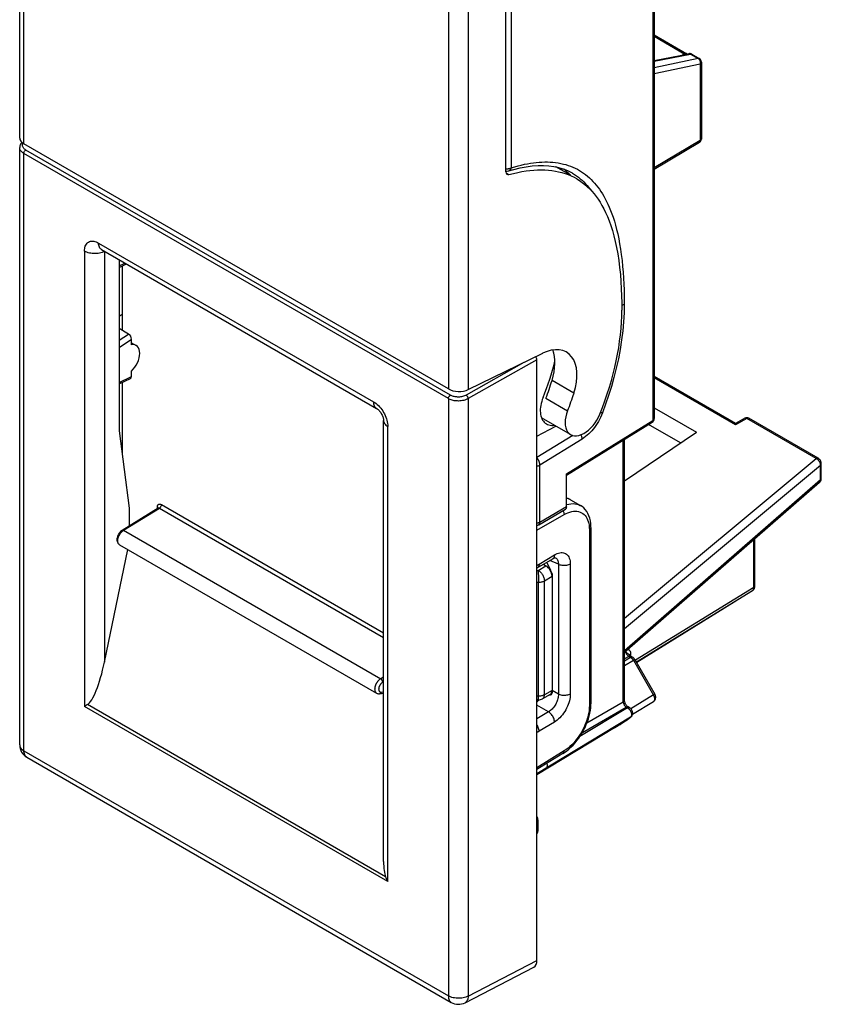
# Model space of a CAD drawing. Units: millimetres. Extents: x 133.3 to 161.4, y 83.3 to 136.6.
# Drawn here: x 133.3 to 161.4, y 83.3 to 117.8 of the extents above; entities that cross this region are included whole.
import ezdxf

# ---------------------------------------------------------------- set-up
doc = ezdxf.new("R2010")
doc.units = ezdxf.units.MM
doc.header["$LTSCALE"] = 16.335
doc.layers.get('0').update_dxf_attribs({"linetype": 'CONTINUOUS'})
for name, color, linetype in [('ASSI', 7, 'CONTINUOUS'), ('DRAFT', 7, 'CONTINUOUS'), ('RACCORDO', 7, 'CONTINUOUS')]:
    doc.layers.add(name, color=color, linetype=linetype)

msp = doc.modelspace()

# ---------------------------------------------------------------- linework, layer by layer
at = {"color": 7, "linetype": 'CONTINUOUS'}
for p, q in [((133.322, 113.634), (133.322, 134.536)), ((133.322, 92.384), (133.322, 113.3)), ((133.572, 91.951), (148.44, 83.366)), ((148.92, 83.355), (151.328, 84.604))]:
    msp.add_line(p, q, dxfattribs=at)
at = {"color": 250, "linetype": 'CONTINUOUS'}
for p, q in [((133.468, 92.18), (148.336, 83.595)), ((149.034, 83.59), (151.438, 84.836))]:
    msp.add_line(p, q, dxfattribs=at)
for points in [[(133.322, 92.384), (133.323, 92.365), (133.329, 92.335), (133.34, 92.306), (133.357, 92.278), (133.378, 92.251), (133.404, 92.225), (133.434, 92.202), (133.468, 92.18)], [(133.572, 91.951), (133.556, 91.961), (133.533, 91.981), (133.514, 92.005), (133.498, 92.033), (133.485, 92.065), (133.476, 92.101), (133.47, 92.139), (133.468, 92.18)], [(148.336, 83.595), (148.338, 83.554), (148.344, 83.516), (148.353, 83.481), (148.366, 83.449), (148.382, 83.42), (148.402, 83.396), (148.424, 83.376), (148.44, 83.366)], [(149.034, 83.59), (148.995, 83.57), (148.952, 83.553), (148.907, 83.539), (148.859, 83.528), (148.81, 83.519), (148.759, 83.513), (148.708, 83.511), (148.656, 83.511), (148.605, 83.515), (148.555, 83.521), (148.506, 83.531), (148.459, 83.543), (148.415, 83.558), (148.374, 83.575), (148.336, 83.595)], [(149.034, 83.59), (149.031, 83.548), (149.024, 83.508), (149.014, 83.472), (149, 83.439), (148.983, 83.411), (148.962, 83.386), (148.939, 83.367), (148.92, 83.355)]]:
    msp.add_lwpolyline(points, dxfattribs=at)
at = {"color": 7, "linetype": 'CONTINUOUS'}
for centre, start, end in [((133.822, 92.384), 179.984, 239.9984), ((148.69, 83.799), 239.9984, 297.4194)]:
    msp.add_arc(centre, 0.5, start, end, dxfattribs=at)
msp.add_ellipse((151.084, 85.041), major_axis=(-0.25, 0.433), ratio=0.576936, start_param=-3.167754, end_param=-2.356585, dxfattribs=at)
at = {"layer": 'ASSI', "color": 7, "linetype": 'CONTINUOUS'}
for p, q in [((152.623, 112.33), (152.179, 112.586)), ((137.24, 106.464), (137.401, 106.371)), ((152.618, 103.252), (151.597, 103.842)), ((158.984, 97.782), (154.924, 95.285)), ((158.348, 97.383), (154.933, 95.271)), ((154.16, 92.985), (151.438, 91.335)), ((151.474, 89.756), (151.474, 89.387))]:
    msp.add_line(p, q, dxfattribs=at)
at = {"layer": 'ASSI', "color": 250, "linetype": 'CONTINUOUS'}
for points in [[(151.474, 89.756), (151.474, 89.751), (151.472, 89.74), (151.468, 89.728), (151.462, 89.716), (151.454, 89.705), (151.444, 89.695), (151.438, 89.69)], [(151.474, 89.387), (151.474, 89.382), (151.472, 89.37), (151.468, 89.359), (151.462, 89.347), (151.454, 89.336), (151.444, 89.326), (151.438, 89.321)]]:
    msp.add_lwpolyline(points, dxfattribs=at)
at = {"layer": 'ASSI', "color": 7, "linetype": 'CONTINUOUS'}
for centre, start, end in [((151.274, 89.756), 0.0061, 34.9794), ((151.274, 89.387), 325.0025, 0.0012)]:
    msp.add_arc(centre, 0.2, start, end, dxfattribs=at)
for centre, major_axis, start_param, end_param in [((148.681, 104.472), (4.109, 6.749), -1.295155, -0.771556), ((151.573, 104.636), (0.91, 1.495), -1.183271, 0.74688), ((148.681, 104.472), (3.173, 5.211), -1.295155, -1.183271), ((153.08, 104.025), (0.468, 0.769), -4.436748, -1.295155)]:
    msp.add_ellipse(centre, major_axis=major_axis, ratio=0.592241, start_param=start_param, end_param=end_param, dxfattribs=at)
at = {"layer": 'DRAFT', "color": 250, "linetype": 'CONTINUOUS'}
for p, q in [((133.468, 113.436), (133.468, 134.332)), ((148.336, 125.747), (148.336, 104.851)), ((149.034, 125.742), (149.034, 104.825)), ((152.737, 104.702), (151.967, 105.146)), ((151.754, 104.521), (152.514, 104.082))]:
    msp.add_line(p, q, dxfattribs=at)
at = {"layer": 'DRAFT', "color": 7, "linetype": 'CONTINUOUS'}
for p, q in [((148.336, 104.851), (133.468, 113.436)), ((136.801, 107.401), (136.907, 107.47)), ((155.546, 104.19), (157.024, 103.336)), ((156.466, 102.959), (155.349, 103.604)), ((136.801, 103.377), (137.161, 100.673)), ((154.504, 101.63), (157.024, 103.336)), ((137.161, 100.673), (137.161, 100.056))]:
    msp.add_line(p, q, dxfattribs=at)
for points in [[(152.606, 112.34), (152.563, 112.386), (152.426, 112.511), (152.377, 112.549)], [(151.654, 104.549), (151.628, 104.479), (151.605, 104.409), (151.586, 104.341), (151.572, 104.273), (151.562, 104.205), (151.556, 104.14), (151.555, 104.077), (151.558, 104.016), (151.565, 103.957), (151.577, 103.902), (151.593, 103.85), (151.613, 103.801), (151.637, 103.757), (151.666, 103.717), (151.697, 103.682), (151.733, 103.651), (151.773, 103.625)], [(151.773, 103.625), (151.814, 103.604), (151.859, 103.588), (151.906, 103.578), (151.955, 103.573), (152.007, 103.573), (152.054, 103.577)]]:
    msp.add_lwpolyline(points, dxfattribs=at)
for centre, major_axis, ratio, start_param, end_param in [((133.822, 113.618), (0.5, -0.022), 0.546417, -3.118014, -2.332616), ((137.096, 105.854), (0.308, 0.515), 0.587318, 4.275913, 6.737832), ((150.853, 105.052), (0.852, 1.528), 0.567169, 5.077694, 5.831305), ((147.788, 104.988), (3.248, 5.05), 0.606708, 5.003306, 5.238706), ((148.69, 105.034), (0.5, -0.022), 0.546417, -2.332616, -0.787999), ((148.083, 104.817), (2.972, 5.328), 0.567169, -1.317376, -1.205491)]:
    msp.add_ellipse(centre, major_axis=major_axis, ratio=ratio, start_param=start_param, end_param=end_param, dxfattribs=at)
at = {"layer": 'RACCORDO', "color": 7, "linetype": 'CONTINUOUS'}
for p, q in [((150.35, 112.455), (150.35, 123.43)), ((155.546, 122.688), (155.546, 103.809)), ((155.546, 117.246), (156.695, 116.583)), ((155.546, 116.348), (156.756, 116.589)), ((156.704, 116.579), (156.695, 116.583)), ((156.86, 116.572), (157.126, 116.419)), ((157.201, 116.289), (157.201, 113.612)), ((157.128, 113.483), (155.546, 112.538)), ((133.322, 113.3), (133.322, 113.3)), ((150.452, 112.484), (150.452, 112.484)), ((152.031, 112.642), (152.198, 112.606)), ((152.179, 112.586), (152.106, 112.626)), ((152.179, 112.586), (152.179, 112.586)), ((152.326, 112.501), (152.326, 112.567)), ((152.67, 112.414), (152.671, 112.413)), ((136.189, 109.73), (145.823, 104.167)), ((136.801, 109.376), (136.801, 103.377)), ((136.801, 109.107), (137.061, 109.226)), ((136.907, 109.155), (136.907, 106.903)), ((137.134, 106.772), (136.801, 106.964)), ((137.24, 106.396), (137.24, 106.588)), ((149.034, 104.825), (151.64, 106.099)), ((151.438, 84.836), (151.438, 105.874)), ((155.55, 105.649), (155.55, 105.284)), ((136.801, 105.025), (137.204, 105.209)), ((137.24, 105.28), (137.24, 105.473)), ((158.391, 103.644), (155.546, 105.286)), ((136.907, 105.073), (136.907, 102.58)), ((158.718, 103.823), (158.391, 103.644)), ((161.289, 102.422), (158.865, 103.822)), ((146.068, 88.303), (146.068, 103.743)), ((151.438, 103.195), (152.099, 103.551)), ((152.48, 101.829), (155.475, 103.682)), ((154.504, 93.95), (154.504, 103.081)), ((161.4, 101.712), (161.4, 102.231)), ((152.48, 100.727), (152.48, 101.879)), ((161.341, 101.578), (154.504, 95.625)), ((138.174, 100.685), (138.171, 100.682)), ((138.177, 100.689), (138.176, 100.688)), ((152.541, 101.005), (152.48, 101.028)), ((152.571, 100.992), (152.541, 101.005)), ((152.615, 100.968), (152.968, 100.764)), ((136.911, 99.903), (138.167, 100.68)), ((138.171, 100.682), (138.167, 100.68)), ((151.501, 100.094), (152.439, 100.636)), ((153.332, 99.999), (153.332, 93.845)), ((136.818, 99.395), (145.818, 94.198)), ((159.076, 97.955), (159.076, 99.606)), ((136.291, 95.28), (137.114, 99.224)), ((151.452, 98.579), (151.99, 98.901)), ((151.666, 98.707), (151.756, 98.655)), ((151.925, 98.493), (151.79, 98.781)), ((152.082, 98.94), (152.082, 98.94)), ((151.968, 98.372), (151.968, 94.203)), ((158.348, 97.383), (158.348, 97.383)), ((154.677, 95.534), (154.677, 95.535)), ((154.732, 95.489), (154.789, 95.457)), ((154.869, 95.375), (155.569, 94.162)), ((145.929, 94.176), (146.068, 94.192)), ((151.905, 94.149), (151.637, 93.999)), ((135.694, 93.793), (135.59, 93.733)), ((151.488, 93.962), (151.438, 93.962)), ((154.789, 93.458), (155.518, 93.901)), ((154.641, 93.713), (154.636, 93.716)), ((154.641, 93.713), (154.683, 93.688)), ((154.721, 93.353), (154.721, 93.353)), ((152.35, 92.083), (151.438, 91.519))]:
    msp.add_line(p, q, dxfattribs=at)
at = {"layer": 'RACCORDO', "color": 250, "linetype": 'CONTINUOUS'}
for p, q in [((150.537, 123.076), (150.537, 112.595)), ((155.504, 122.628), (155.504, 103.749)), ((155.546, 117.197), (156.621, 116.576)), ((155.546, 116.324), (156.818, 116.577)), ((156.818, 116.577), (157.083, 116.424)), ((157.083, 116.424), (155.546, 116.097)), ((157.158, 116.228), (155.546, 115.886)), ((157.126, 116.419), (157.126, 116.419)), ((157.161, 116.246), (157.158, 116.228)), ((157.158, 116.228), (157.158, 113.551)), ((157.201, 116.289), (157.201, 116.289)), ((157.158, 113.551), (155.546, 112.588)), ((148.406, 104.631), (133.538, 113.216)), ((133.468, 92.18), (133.468, 113.094)), ((148.336, 104.509), (133.468, 113.094)), ((150.354, 112.418), (150.46, 112.357)), ((152.284, 112.526), (152.284, 112.58)), ((152.824, 112.315), (152.892, 112.265)), ((135.59, 109.673), (135.59, 93.733)), ((136.085, 109.958), (145.719, 104.396)), ((136.291, 109.669), (136.291, 95.28)), ((136.801, 109.162), (137.008, 109.257)), ((136.801, 106.554), (137.134, 106.772)), ((136.801, 106.3), (137.24, 106.588)), ((151.438, 105.874), (149.034, 104.509)), ((150.98, 105.776), (148.964, 104.632)), ((136.801, 105.079), (137.24, 105.28)), ((158.389, 103.595), (155.546, 105.236)), ((148.336, 104.509), (148.336, 83.595)), ((149.034, 104.509), (149.034, 83.59)), ((153.677, 104.018), (153.666, 104.021)), ((153.734, 104.008), (153.703, 103.93)), ((155.546, 103.804), (155.546, 103.809)), ((158.791, 103.815), (158.389, 103.595)), ((161.215, 102.415), (158.791, 103.815)), ((146.214, 87.599), (146.214, 103.539)), ((152.48, 101.879), (155.504, 103.749)), ((152.693, 103.221), (151.438, 102.446)), ((153.027, 103.095), (151.544, 102.179)), ((154.462, 93.89), (154.462, 103.055)), ((154.504, 96.822), (161.215, 102.415)), ((161.228, 102.409), (161.215, 102.415)), ((161.242, 102.401), (161.228, 102.409)), ((151.544, 100.187), (151.544, 102.179)), ((154.504, 96.456), (161.374, 102.182)), ((161.374, 101.663), (161.374, 102.182)), ((161.374, 101.663), (154.504, 95.681)), ((138.146, 100.715), (138.146, 100.723)), ((138.157, 100.708), (138.146, 100.715)), ((138.146, 100.666), (138.146, 100.715)), ((138.287, 100.797), (146.068, 96.304)), ((151.544, 100.187), (152.48, 100.727)), ((152.528, 101.009), (152.48, 101.023)), ((152.579, 100.987), (152.528, 101.009)), ((152.579, 100.987), (152.571, 100.991)), ((136.962, 99.899), (138.218, 100.675)), ((138.218, 100.675), (146.068, 96.143)), ((151.438, 99.9), (152.389, 100.449)), ((136.951, 99.892), (136.962, 99.899)), ((136.962, 99.899), (145.966, 94.7)), ((153.276, 99.918), (153.276, 93.765)), ((159.034, 97.895), (159.034, 99.569)), ((151.514, 98.717), (152.052, 99.038)), ((151.487, 98.494), (151.756, 98.655)), ((151.69, 98.694), (151.68, 98.715)), ((152.19, 98.708), (151.896, 98.844)), ((152.19, 98.708), (152.19, 94.158)), ((152.607, 98.716), (152.607, 94.167)), ((151.438, 98.494), (151.487, 98.494)), ((151.487, 98.494), (151.487, 98.428)), ((151.487, 98.428), (151.488, 98.254)), ((151.703, 98.129), (151.968, 98.288)), ((151.438, 98.078), (151.491, 98.078)), ((151.488, 98.254), (151.491, 98.078)), ((151.491, 94.088), (151.491, 98.078)), ((151.703, 94.139), (151.703, 98.129)), ((159.034, 97.895), (154.887, 95.345)), ((158.984, 97.782), (158.986, 97.783)), ((158.348, 97.383), (158.35, 97.384)), ((154.684, 95.526), (154.685, 95.529)), ((154.71, 95.56), (154.722, 95.568)), ((154.722, 95.568), (154.722, 95.495)), ((154.659, 95.483), (154.504, 95.393)), ((154.504, 95.331), (154.716, 95.45)), ((154.504, 95.169), (154.816, 95.345)), ((154.647, 95.491), (154.659, 95.483)), ((154.673, 95.489), (154.659, 95.483)), ((154.659, 95.483), (154.716, 95.45)), ((154.729, 95.457), (154.716, 95.45)), ((154.869, 95.375), (154.816, 95.345)), ((154.816, 95.345), (155.52, 94.125)), ((146.068, 94.759), (145.966, 94.7)), ((146.068, 94.595), (146.037, 94.578)), ((145.987, 94.234), (146.068, 94.243)), ((151.968, 94.287), (151.703, 94.139)), ((152.19, 94.158), (151.968, 94.287)), ((155.569, 94.162), (155.516, 94.131)), ((146.135, 87.764), (135.694, 93.793)), ((151.491, 94.088), (151.438, 94.089)), ((151.489, 94.022), (151.491, 94.088)), ((151.637, 93.999), (151.637, 94)), ((153.192, 93.156), (154.462, 93.89)), ((155.516, 94.131), (154.729, 93.652)), ((155.52, 94.125), (155.524, 94.118)), ((146.214, 87.599), (135.59, 93.733)), ((151.848, 93.541), (151.438, 93.777)), ((151.848, 93.541), (151.438, 93.295)), ((154.61, 93.682), (152.94, 92.674)), ((153.03, 92.818), (154.568, 93.706)), ((154.568, 93.706), (154.61, 93.682)), ((154.624, 93.689), (154.61, 93.682)), ((154.715, 93.349), (151.438, 91.371)), ((152.052, 93.182), (151.514, 92.86)), ((154.715, 93.349), (154.66, 93.31)), ((154.724, 93.357), (154.715, 93.349)), ((154.721, 93.353), (154.715, 93.349)), ((154.223, 93.024), (154.192, 93.004)), ((152.389, 92.173), (151.438, 91.585))]:
    msp.add_line(p, q, dxfattribs=at)
for points in [[(156.534, 116.545), (156.56, 116.555), (156.59, 116.566), (156.621, 116.576)], [(156.648, 116.588), (156.635, 116.583), (156.621, 116.576)], [(156.621, 116.576), (156.631, 116.573), (156.641, 116.57), (156.651, 116.568)], [(156.695, 116.583), (156.685, 116.588), (156.674, 116.59), (156.661, 116.59), (156.648, 116.588)], [(156.756, 116.589), (156.759, 116.59), (156.769, 116.591)], [(156.769, 116.591), (156.779, 116.59), (156.789, 116.589), (156.799, 116.586), (156.808, 116.582), (156.818, 116.577)], [(156.86, 116.572), (156.856, 116.574), (156.848, 116.577), (156.838, 116.579), (156.828, 116.579), (156.818, 116.577)], [(157.126, 116.419), (157.121, 116.421), (157.113, 116.424), (157.103, 116.426), (157.093, 116.426), (157.083, 116.424)], [(157.083, 116.424), (157.097, 116.415), (157.11, 116.404), (157.122, 116.391), (157.132, 116.376)], [(157.132, 116.376), (157.142, 116.359), (157.149, 116.342), (157.155, 116.323)], [(157.155, 116.323), (157.16, 116.304), (157.162, 116.285), (157.162, 116.265), (157.161, 116.246)], [(157.201, 116.289), (157.2, 116.278), (157.196, 116.267), (157.19, 116.256), (157.181, 116.246), (157.17, 116.237), (157.158, 116.228)], [(133.423, 113.353), (133.421, 113.373), (133.421, 113.393), (133.424, 113.411), (133.429, 113.429), (133.436, 113.446), (133.44, 113.453)], [(157.158, 113.551), (157.157, 113.536), (157.154, 113.522), (157.15, 113.509), (157.144, 113.499), (157.136, 113.49), (157.128, 113.483)], [(157.201, 113.612), (157.2, 113.601), (157.196, 113.59), (157.189, 113.579), (157.181, 113.569), (157.17, 113.56), (157.158, 113.551)], [(133.468, 113.094), (133.435, 113.115), (133.405, 113.138), (133.381, 113.162), (133.36, 113.187), (133.344, 113.214), (133.332, 113.24), (133.325, 113.265), (133.322, 113.291), (133.322, 113.3)], [(133.538, 113.216), (133.511, 113.233), (133.487, 113.251), (133.468, 113.27), (133.451, 113.29), (133.438, 113.312), (133.429, 113.332), (133.423, 113.353)], [(133.468, 113.094), (133.469, 113.108), (133.472, 113.124), (133.477, 113.14), (133.484, 113.155), (133.493, 113.17), (133.503, 113.184), (133.514, 113.196), (133.525, 113.207), (133.538, 113.216)], [(150.537, 112.595), (150.659, 112.63), (150.777, 112.662), (150.892, 112.691), (151.001, 112.715), (151.107, 112.735), (151.211, 112.753), (151.313, 112.768), (151.413, 112.779), (151.512, 112.788)], [(151.512, 112.788), (151.611, 112.794), (151.71, 112.797), (151.808, 112.797), (151.904, 112.793), (152, 112.786), (152.095, 112.776), (152.187, 112.763)], [(152.187, 112.763), (152.277, 112.746), (152.366, 112.726), (152.452, 112.703), (152.536, 112.676), (152.619, 112.647), (152.699, 112.614), (152.777, 112.579), (152.854, 112.54), (152.929, 112.498), (153.002, 112.453), (153.073, 112.404), (153.143, 112.353), (153.21, 112.299), (153.276, 112.241), (153.34, 112.181), (153.401, 112.118), (153.461, 112.053), (153.518, 111.985), (153.574, 111.914), (153.628, 111.84), (153.681, 111.763), (153.732, 111.683), (153.782, 111.599), (153.831, 111.51), (153.879, 111.417), (153.926, 111.318), (153.973, 111.213), (154.019, 111.103), (154.063, 110.985), (154.107, 110.859), (154.15, 110.726), (154.191, 110.584), (154.23, 110.435), (154.267, 110.278), (154.303, 110.111), (154.336, 109.934), (154.367, 109.747), (154.394, 109.554), (154.419, 109.352), (154.44, 109.142), (154.458, 108.934), (154.472, 108.727), (154.482, 108.521), (154.49, 108.325), (154.495, 108.144), (154.498, 107.973), (154.497, 107.812)], [(150.35, 112.562), (150.364, 112.561), (150.385, 112.56), (150.406, 112.56), (150.427, 112.561), (150.447, 112.564), (150.467, 112.568), (150.487, 112.573), (150.505, 112.579), (150.522, 112.586), (150.537, 112.595)], [(150.537, 112.595), (150.533, 112.577), (150.527, 112.56), (150.52, 112.544), (150.512, 112.529), (150.501, 112.517), (150.49, 112.505), (150.478, 112.496), (150.465, 112.489), (150.452, 112.484)], [(152.179, 112.586), (152.119, 112.619), (152.106, 112.626)], [(152.671, 112.413), (152.685, 112.405), (152.755, 112.361), (152.824, 112.315)], [(152.892, 112.265), (152.957, 112.212), (153.021, 112.157), (153.082, 112.098), (153.142, 112.037), (153.2, 111.974), (153.256, 111.908), (153.31, 111.839), (153.342, 111.795)], [(135.59, 109.673), (135.592, 109.722), (135.598, 109.768), (135.607, 109.81), (135.62, 109.85), (135.637, 109.887), (135.656, 109.92), (135.68, 109.949), (135.706, 109.973), (135.735, 109.993), (135.767, 110.008), (135.801, 110.019), (135.838, 110.025), (135.876, 110.026), (135.917, 110.021), (135.958, 110.013), (135.999, 109.999), (136.042, 109.981), (136.085, 109.958)], [(136.291, 109.669), (136.252, 109.65), (136.21, 109.632), (136.164, 109.618), (136.117, 109.606), (136.068, 109.597), (136.017, 109.591), (135.965, 109.588), (135.913, 109.589), (135.862, 109.592), (135.812, 109.598), (135.762, 109.608), (135.715, 109.62), (135.67, 109.635), (135.629, 109.653), (135.59, 109.673)], [(136.131, 109.783), (136.115, 109.811), (136.102, 109.843), (136.093, 109.879), (136.087, 109.917), (136.085, 109.958)], [(136.189, 109.73), (136.174, 109.739), (136.151, 109.759), (136.131, 109.783)], [(154.497, 107.812), (154.492, 107.509), (154.475, 107.199), (154.446, 106.885), (154.406, 106.563), (154.354, 106.235), (154.292, 105.907), (154.219, 105.58), (154.136, 105.252), (154.046, 104.931), (153.95, 104.617), (153.846, 104.31), (153.734, 104.008)], [(154.497, 107.812), (154.478, 107.802), (154.456, 107.793), (154.433, 107.786), (154.412, 107.782)], [(152.058, 105.581), (152.021, 105.578), (152.006, 105.575)], [(148.336, 104.509), (148.337, 104.524), (148.34, 104.539), (148.346, 104.555), (148.352, 104.57), (148.361, 104.585), (148.371, 104.599), (148.382, 104.612), (148.394, 104.622), (148.406, 104.631)], [(149.034, 104.509), (148.997, 104.49), (148.958, 104.474), (148.916, 104.46), (148.873, 104.448), (148.828, 104.439), (148.784, 104.432), (148.74, 104.428), (148.697, 104.426), (148.655, 104.427), (148.615, 104.429), (148.578, 104.433), (148.542, 104.438), (148.506, 104.445), (148.472, 104.454), (148.437, 104.464), (148.403, 104.477), (148.369, 104.492), (148.336, 104.509)], [(148.964, 104.632), (148.934, 104.617), (148.902, 104.603), (148.87, 104.592), (148.835, 104.583), (148.799, 104.575), (148.764, 104.57), (148.729, 104.566), (148.694, 104.565), (148.661, 104.565), (148.629, 104.567), (148.599, 104.57), (148.57, 104.574), (148.542, 104.58), (148.514, 104.586), (148.487, 104.595), (148.459, 104.605), (148.432, 104.617), (148.406, 104.631)], [(149.034, 104.509), (149.033, 104.524), (149.029, 104.54), (149.024, 104.555), (149.017, 104.571), (149.008, 104.586), (148.999, 104.6), (148.988, 104.613), (148.976, 104.624), (148.964, 104.632)], [(145.719, 104.396), (145.763, 104.369), (145.805, 104.338), (145.847, 104.303), (145.888, 104.264), (145.928, 104.221), (145.967, 104.176), (146.003, 104.129), (146.038, 104.078), (146.069, 104.026), (146.098, 103.973), (146.125, 103.918), (146.148, 103.862), (146.168, 103.806), (146.185, 103.75), (146.198, 103.695), (146.207, 103.642), (146.212, 103.59), (146.214, 103.539)], [(145.823, 104.167), (145.808, 104.176), (145.785, 104.196), (145.766, 104.22), (145.749, 104.249), (145.736, 104.281), (145.727, 104.316), (145.721, 104.355), (145.719, 104.396)], [(153.703, 103.93), (153.668, 103.854), (153.631, 103.779), (153.59, 103.706), (153.546, 103.634), (153.501, 103.565), (153.455, 103.501), (153.408, 103.44), (153.359, 103.382), (153.308, 103.327), (153.255, 103.274), (153.201, 103.225), (153.144, 103.178), (153.086, 103.135), (153.027, 103.095)], [(153.734, 104.008), (153.717, 104.01), (153.698, 104.014), (153.677, 104.018)], [(155.504, 103.749), (155.511, 103.753), (155.517, 103.758), (155.522, 103.762), (155.527, 103.767), (155.532, 103.772), (155.536, 103.777), (155.539, 103.782), (155.542, 103.788), (155.544, 103.793), (155.545, 103.799), (155.546, 103.804)], [(158.791, 103.815), (158.778, 103.822), (158.765, 103.826), (158.752, 103.829), (158.739, 103.829), (158.728, 103.827), (158.718, 103.823)], [(158.865, 103.822), (158.855, 103.826), (158.844, 103.828), (158.831, 103.828), (158.818, 103.826), (158.805, 103.821), (158.791, 103.815)], [(146.068, 103.743), (146.069, 103.725), (146.074, 103.696), (146.086, 103.666), (146.102, 103.638), (146.123, 103.611), (146.149, 103.585), (146.18, 103.561), (146.214, 103.539)], [(155.504, 103.749), (155.504, 103.734), (155.501, 103.72), (155.497, 103.707), (155.491, 103.696), (155.483, 103.688), (155.475, 103.682)], [(153.027, 103.095), (153.025, 103.117), (153.021, 103.14), (153.015, 103.164), (153.006, 103.187), (152.996, 103.211), (152.983, 103.233), (152.977, 103.243)], [(151.544, 102.179), (151.544, 102.186), (151.544, 102.193), (151.543, 102.199), (151.542, 102.206), (151.542, 102.212), (151.541, 102.219), (151.54, 102.225), (151.538, 102.232), (151.537, 102.239), (151.535, 102.247), (151.533, 102.254), (151.531, 102.262), (151.529, 102.271), (151.526, 102.28), (151.523, 102.289), (151.52, 102.298), (151.517, 102.308), (151.513, 102.318), (151.508, 102.329), (151.503, 102.339), (151.498, 102.35), (151.493, 102.361), (151.487, 102.372), (151.48, 102.383), (151.473, 102.393), (151.466, 102.404), (151.458, 102.414), (151.45, 102.424), (151.442, 102.434), (151.438, 102.438)], [(161.215, 102.415), (161.228, 102.422), (161.242, 102.427), (161.255, 102.429), (161.267, 102.429), (161.279, 102.427), (161.289, 102.422)], [(151.438, 102.153), (151.457, 102.153), (151.477, 102.156), (151.495, 102.159), (151.513, 102.165), (151.529, 102.171), (151.544, 102.179)], [(161.323, 102.324), (161.315, 102.335), (161.306, 102.345), (161.297, 102.356), (161.287, 102.366), (161.277, 102.375), (161.266, 102.384), (161.254, 102.393), (161.242, 102.401)], [(161.354, 102.269), (161.349, 102.28), (161.344, 102.291), (161.338, 102.302), (161.331, 102.313), (161.323, 102.324)], [(161.374, 102.182), (161.373, 102.191), (161.373, 102.2), (161.372, 102.209), (161.37, 102.218), (161.368, 102.228), (161.366, 102.238), (161.362, 102.248), (161.359, 102.258), (161.354, 102.269)], [(161.374, 102.182), (161.385, 102.194), (161.393, 102.206), (161.398, 102.219), (161.4, 102.231)], [(161.341, 101.578), (161.345, 101.582), (161.351, 101.589), (161.356, 101.596), (161.361, 101.605), (161.365, 101.614)], [(161.365, 101.614), (161.369, 101.625), (161.371, 101.636), (161.373, 101.649), (161.374, 101.663)], [(161.374, 101.663), (161.385, 101.674), (161.393, 101.687), (161.398, 101.7), (161.4, 101.712)], [(138.146, 100.723), (138.146, 100.731), (138.147, 100.739)], [(138.147, 100.739), (138.148, 100.746), (138.15, 100.753), (138.152, 100.759), (138.154, 100.766), (138.156, 100.772), (138.159, 100.777), (138.162, 100.783), (138.166, 100.788), (138.17, 100.792), (138.174, 100.797), (138.178, 100.801), (138.183, 100.804), (138.188, 100.807), (138.193, 100.81), (138.199, 100.812), (138.205, 100.814), (138.211, 100.815), (138.218, 100.816), (138.224, 100.816), (138.231, 100.816), (138.238, 100.815), (138.245, 100.814), (138.253, 100.812), (138.261, 100.809), (138.269, 100.806), (138.278, 100.802), (138.287, 100.797)], [(138.173, 100.685), (138.171, 100.69), (138.165, 100.699), (138.157, 100.708)], [(138.167, 100.68), (138.169, 100.681), (138.171, 100.682), (138.174, 100.683), (138.177, 100.684), (138.18, 100.685), (138.183, 100.685), (138.187, 100.685), (138.19, 100.685), (138.193, 100.684), (138.197, 100.684), (138.201, 100.683), (138.205, 100.681), (138.209, 100.68), (138.213, 100.678), (138.218, 100.675)], [(138.218, 100.675), (138.23, 100.684), (138.241, 100.694), (138.252, 100.707), (138.262, 100.721), (138.271, 100.735), (138.278, 100.751), (138.283, 100.767), (138.286, 100.782), (138.287, 100.797)], [(152.484, 100.798), (152.559, 100.817), (152.632, 100.828), (152.703, 100.832), (152.771, 100.828), (152.836, 100.816), (152.898, 100.797), (152.957, 100.77), (152.968, 100.764)], [(152.599, 100.977), (152.594, 100.98), (152.588, 100.982), (152.583, 100.985), (152.579, 100.987)], [(152.35, 100.585), (152.36, 100.566), (152.371, 100.542), (152.379, 100.518), (152.384, 100.494), (152.388, 100.471), (152.389, 100.449)], [(152.389, 100.449), (152.458, 100.486), (152.527, 100.516), (152.593, 100.539), (152.658, 100.556), (152.721, 100.566), (152.782, 100.569), (152.841, 100.566), (152.898, 100.556), (152.952, 100.539), (153.002, 100.516), (153.049, 100.486), (153.091, 100.451), (153.129, 100.412), (153.161, 100.368), (153.19, 100.319), (153.215, 100.266), (153.236, 100.209), (153.252, 100.145), (153.265, 100.076), (153.273, 100), (153.276, 99.918)], [(151.438, 100.161), (151.457, 100.161), (151.477, 100.164), (151.495, 100.168), (151.513, 100.173), (151.529, 100.179), (151.544, 100.187)], [(151.501, 100.094), (151.504, 100.096), (151.511, 100.102), (151.518, 100.108), (151.524, 100.115), (151.529, 100.124), (151.534, 100.134), (151.538, 100.145), (151.541, 100.157), (151.543, 100.171), (151.544, 100.187)], [(153.332, 99.999), (153.331, 99.985), (153.326, 99.97), (153.318, 99.956), (153.307, 99.942), (153.293, 99.93), (153.276, 99.918)], [(136.803, 99.405), (136.798, 99.41), (136.793, 99.415), (136.788, 99.421), (136.783, 99.427), (136.779, 99.434), (136.775, 99.441), (136.772, 99.448), (136.769, 99.456), (136.766, 99.464), (136.763, 99.473), (136.761, 99.481), (136.759, 99.49), (136.758, 99.5), (136.757, 99.51), (136.756, 99.52), (136.756, 99.53), (136.756, 99.54), (136.757, 99.551), (136.758, 99.562), (136.759, 99.573), (136.76, 99.584), (136.762, 99.595), (136.765, 99.606), (136.767, 99.618), (136.771, 99.629), (136.774, 99.641), (136.778, 99.653), (136.782, 99.664), (136.786, 99.676), (136.791, 99.687), (136.796, 99.699), (136.801, 99.71), (136.807, 99.721), (136.813, 99.733), (136.819, 99.744), (136.825, 99.755), (136.832, 99.765), (136.839, 99.776), (136.846, 99.786), (136.854, 99.797), (136.861, 99.806)], [(136.861, 99.806), (136.869, 99.816), (136.877, 99.825), (136.885, 99.834), (136.893, 99.843), (136.902, 99.852), (136.911, 99.86), (136.92, 99.868), (136.93, 99.876), (136.941, 99.884), (136.951, 99.892)], [(136.911, 99.903), (136.916, 99.906), (136.927, 99.908), (136.938, 99.908), (136.95, 99.905), (136.962, 99.899)], [(136.818, 99.395), (136.815, 99.396), (136.809, 99.4), (136.804, 99.404)], [(152.052, 99.038), (152.051, 99.008), (152.045, 98.98), (152.037, 98.956), (152.025, 98.934), (152.01, 98.916), (151.993, 98.902), (151.99, 98.901)], [(152.052, 99.038), (152.101, 99.064), (152.149, 99.085), (152.195, 99.101), (152.241, 99.112), (152.286, 99.117), (152.328, 99.116), (152.368, 99.11), (152.407, 99.099), (152.442, 99.082), (152.475, 99.061), (152.504, 99.033), (152.531, 99.001), (152.553, 98.964), (152.573, 98.922), (152.588, 98.876), (152.598, 98.826), (152.605, 98.773), (152.607, 98.716)], [(151.438, 98.665), (151.475, 98.691), (151.514, 98.717)], [(151.514, 98.717), (151.512, 98.687), (151.507, 98.659), (151.499, 98.634), (151.487, 98.613), (151.472, 98.595), (151.455, 98.581), (151.452, 98.579)], [(152.082, 98.94), (152.093, 98.934), (152.113, 98.921), (152.132, 98.904)], [(152.132, 98.904), (152.148, 98.884), (152.161, 98.861), (152.173, 98.835), (152.181, 98.806), (152.187, 98.775), (152.19, 98.743), (152.19, 98.708)], [(152.607, 98.716), (152.579, 98.702), (152.547, 98.689), (152.513, 98.679), (152.477, 98.671), (152.44, 98.666), (152.402, 98.664), (152.363, 98.664), (152.325, 98.668), (152.289, 98.674), (152.253, 98.683), (152.22, 98.694), (152.19, 98.708)], [(151.487, 98.494), (151.509, 98.48), (151.531, 98.463), (151.553, 98.444), (151.573, 98.423), (151.593, 98.4), (151.612, 98.376), (151.63, 98.35), (151.646, 98.323), (151.66, 98.295), (151.672, 98.267), (151.683, 98.238), (151.691, 98.21), (151.697, 98.182), (151.701, 98.155), (151.703, 98.129)], [(151.491, 98.078), (151.517, 98.079), (151.543, 98.081), (151.568, 98.084), (151.593, 98.089), (151.617, 98.094), (151.641, 98.101), (151.663, 98.11), (151.683, 98.119), (151.703, 98.129)], [(159.034, 97.895), (159.046, 97.904), (159.057, 97.913), (159.065, 97.923), (159.071, 97.934), (159.075, 97.945), (159.076, 97.955)], [(158.992, 97.787), (158.998, 97.792), (159.003, 97.798), (159.008, 97.803), (159.012, 97.81), (159.016, 97.817), (159.02, 97.824), (159.023, 97.832), (159.026, 97.841), (159.029, 97.85), (159.031, 97.86), (159.032, 97.871), (159.033, 97.883), (159.034, 97.895)], [(158.35, 97.384), (158.361, 97.393), (158.372, 97.404), (158.373, 97.406)], [(154.532, 95.649), (154.538, 95.635), (154.544, 95.619), (154.552, 95.604), (154.56, 95.588), (154.569, 95.574), (154.579, 95.559), (154.589, 95.546), (154.6, 95.533), (154.611, 95.521), (154.623, 95.51), (154.635, 95.5), (154.647, 95.491)], [(154.548, 95.663), (154.555, 95.653), (154.566, 95.638), (154.578, 95.624), (154.591, 95.61), (154.604, 95.596), (154.617, 95.584), (154.631, 95.572), (154.644, 95.561), (154.656, 95.551), (154.668, 95.541), (154.678, 95.532), (154.681, 95.529)], [(154.622, 95.727), (154.629, 95.725), (154.641, 95.721), (154.653, 95.715), (154.664, 95.708), (154.675, 95.699), (154.684, 95.69), (154.693, 95.679), (154.7, 95.668), (154.706, 95.655), (154.712, 95.641), (154.716, 95.626), (154.719, 95.608), (154.721, 95.589), (154.722, 95.568)], [(154.685, 95.529), (154.691, 95.54), (154.699, 95.55), (154.71, 95.56)], [(154.732, 95.489), (154.723, 95.494), (154.711, 95.496), (154.699, 95.496), (154.686, 95.494), (154.673, 95.489)], [(154.716, 95.45), (154.72, 95.447), (154.725, 95.445), (154.73, 95.441), (154.734, 95.438), (154.739, 95.435), (154.743, 95.431), (154.748, 95.427), (154.753, 95.423), (154.757, 95.419), (154.762, 95.415), (154.767, 95.41)], [(154.789, 95.457), (154.779, 95.461), (154.768, 95.463), (154.756, 95.463), (154.743, 95.461), (154.729, 95.457)], [(154.767, 95.41), (154.772, 95.405), (154.776, 95.399), (154.781, 95.394), (154.786, 95.388), (154.791, 95.382), (154.796, 95.375), (154.801, 95.368), (154.806, 95.361)], [(154.806, 95.361), (154.811, 95.353), (154.816, 95.345)], [(145.966, 94.7), (145.954, 94.693), (145.943, 94.685), (145.932, 94.677), (145.921, 94.668), (145.911, 94.659), (145.901, 94.65), (145.891, 94.641), (145.882, 94.631), (145.874, 94.622), (145.866, 94.612), (145.858, 94.602), (145.85, 94.592), (145.842, 94.582), (145.835, 94.572), (145.828, 94.561), (145.822, 94.551), (145.815, 94.54), (145.809, 94.529), (145.804, 94.518), (145.798, 94.507), (145.793, 94.496), (145.788, 94.485), (145.784, 94.473), (145.779, 94.462), (145.775, 94.451), (145.772, 94.439), (145.768, 94.428), (145.766, 94.417), (145.763, 94.405), (145.761, 94.394), (145.759, 94.383), (145.757, 94.372), (145.756, 94.361), (145.756, 94.351), (145.755, 94.34), (145.755, 94.33), (145.756, 94.32), (145.757, 94.31), (145.758, 94.301), (145.759, 94.292), (145.761, 94.283), (145.763, 94.274), (145.766, 94.266), (145.769, 94.258), (145.772, 94.25), (145.776, 94.243), (145.78, 94.236), (145.784, 94.229), (145.789, 94.223), (145.794, 94.218), (145.799, 94.212), (145.805, 94.207), (145.81, 94.203), (145.817, 94.199), (145.818, 94.198)], [(146.037, 94.578), (146.029, 94.573), (146.021, 94.567), (146.014, 94.562), (146.007, 94.556), (146, 94.55), (145.993, 94.544), (145.987, 94.538), (145.981, 94.532), (145.975, 94.526), (145.969, 94.519), (145.964, 94.513), (145.959, 94.506), (145.954, 94.499), (145.949, 94.492), (145.945, 94.485), (145.94, 94.478), (145.936, 94.471), (145.932, 94.464), (145.928, 94.457), (145.924, 94.449), (145.921, 94.442), (145.917, 94.434), (145.914, 94.427), (145.912, 94.419), (145.909, 94.412), (145.906, 94.404), (145.904, 94.396), (145.902, 94.389), (145.901, 94.381), (145.899, 94.374), (145.898, 94.367), (145.897, 94.359), (145.896, 94.352), (145.896, 94.345), (145.895, 94.338), (145.895, 94.331), (145.896, 94.325), (145.896, 94.318), (145.897, 94.312), (145.898, 94.306), (145.899, 94.3), (145.901, 94.294), (145.903, 94.288), (145.905, 94.283), (145.907, 94.278), (145.909, 94.273), (145.912, 94.268), (145.915, 94.264), (145.918, 94.26), (145.921, 94.256), (145.925, 94.253), (145.928, 94.249), (145.932, 94.246), (145.937, 94.244), (145.941, 94.241), (145.945, 94.239), (145.95, 94.237), (145.956, 94.236), (145.961, 94.235), (145.967, 94.234), (145.973, 94.233), (145.98, 94.233), (145.987, 94.234)], [(146.037, 94.578), (146.036, 94.592), (146.032, 94.608), (146.027, 94.624), (146.02, 94.639), (146.011, 94.654), (146.001, 94.668), (145.99, 94.681), (145.978, 94.692), (145.966, 94.7)], [(145.987, 94.234), (145.981, 94.219), (145.974, 94.206), (145.965, 94.194), (145.954, 94.185), (145.942, 94.179), (145.929, 94.176)], [(151.703, 94.139), (151.683, 94.129), (151.663, 94.12), (151.641, 94.111), (151.617, 94.105), (151.593, 94.099), (151.568, 94.094), (151.543, 94.091), (151.517, 94.089), (151.491, 94.088)], [(151.637, 94), (151.646, 94.005), (151.66, 94.017), (151.672, 94.032), (151.683, 94.049), (151.691, 94.069), (151.697, 94.09), (151.701, 94.114), (151.703, 94.139)], [(152.19, 94.158), (152.19, 94.121), (152.187, 94.083), (152.181, 94.045), (152.173, 94.005), (152.162, 93.965), (152.149, 93.925), (152.134, 93.886), (152.116, 93.847), (152.096, 93.809), (152.075, 93.771), (152.051, 93.735), (152.025, 93.701), (151.998, 93.668), (151.97, 93.637), (151.94, 93.608), (151.91, 93.583), (151.879, 93.56), (151.848, 93.541)], [(152.607, 94.167), (152.605, 94.108), (152.598, 94.048), (152.588, 93.987), (152.574, 93.925), (152.555, 93.861), (152.534, 93.798), (152.508, 93.736), (152.479, 93.673), (152.447, 93.613), (152.412, 93.553), (152.374, 93.495), (152.333, 93.44), (152.29, 93.387), (152.244, 93.337), (152.197, 93.292), (152.15, 93.251), (152.102, 93.214), (152.052, 93.182)], [(152.607, 94.167), (152.579, 94.152), (152.547, 94.139), (152.513, 94.129), (152.477, 94.121), (152.44, 94.116), (152.402, 94.114), (152.363, 94.115), (152.325, 94.118), (152.289, 94.124), (152.253, 94.133), (152.22, 94.145), (152.19, 94.158)], [(151.488, 93.962), (151.488, 93.962), (151.488, 93.964), (151.488, 93.969), (151.488, 93.978), (151.489, 93.99), (151.489, 94.022)], [(153.332, 93.845), (153.331, 93.831), (153.326, 93.817), (153.318, 93.802), (153.307, 93.789), (153.293, 93.776), (153.276, 93.765)], [(154.462, 93.89), (154.475, 93.898), (154.485, 93.908), (154.494, 93.918), (154.5, 93.929), (154.503, 93.94), (154.504, 93.95)], [(154.462, 93.89), (154.463, 93.877), (154.465, 93.863), (154.468, 93.849), (154.472, 93.835), (154.477, 93.821), (154.483, 93.807), (154.49, 93.793), (154.498, 93.779), (154.507, 93.766), (154.516, 93.754), (154.526, 93.742), (154.536, 93.731), (154.546, 93.722), (154.557, 93.713), (154.568, 93.706)], [(155.545, 94.07), (155.547, 94.062), (155.549, 94.054), (155.552, 94.046), (155.553, 94.037), (155.555, 94.029), (155.556, 94.02), (155.558, 94.01), (155.558, 94.001), (155.558, 93.992), (155.558, 93.982), (155.557, 93.973), (155.556, 93.963), (155.554, 93.954), (155.551, 93.945), (155.548, 93.937), (155.544, 93.929), (155.539, 93.921), (155.533, 93.914), (155.526, 93.908), (155.518, 93.901)], [(155.524, 94.118), (155.527, 94.112), (155.53, 94.105), (155.533, 94.098), (155.536, 94.091), (155.539, 94.084), (155.542, 94.077), (155.545, 94.07)], [(152.052, 93.182), (152.051, 93.214), (152.045, 93.247), (152.037, 93.282), (152.025, 93.316), (152.01, 93.35), (151.993, 93.384), (151.973, 93.416), (151.951, 93.446), (151.927, 93.475), (151.901, 93.5), (151.875, 93.522), (151.848, 93.541)], [(153.276, 93.765), (153.273, 93.681), (153.265, 93.597), (153.253, 93.511), (153.235, 93.424), (153.213, 93.336), (153.185, 93.248), (153.154, 93.159), (153.118, 93.07), (153.077, 92.982), (153.033, 92.896), (152.985, 92.811), (152.935, 92.73), (152.883, 92.654), (152.829, 92.582), (152.774, 92.513), (152.716, 92.448), (152.656, 92.386), (152.594, 92.328), (152.528, 92.273), (152.46, 92.221), (152.389, 92.173)], [(154.568, 93.706), (154.582, 93.713), (154.595, 93.717)], [(154.595, 93.717), (154.608, 93.719), (154.62, 93.719), (154.632, 93.717), (154.641, 93.713)], [(154.61, 93.682), (154.616, 93.679), (154.621, 93.675), (154.627, 93.671), (154.633, 93.667), (154.639, 93.663)], [(154.683, 93.688), (154.674, 93.693), (154.662, 93.695), (154.65, 93.695), (154.637, 93.693), (154.624, 93.689)], [(154.639, 93.663), (154.645, 93.658), (154.651, 93.653), (154.657, 93.648), (154.663, 93.642)], [(154.663, 93.642), (154.669, 93.636), (154.675, 93.629), (154.682, 93.621), (154.688, 93.613), (154.695, 93.604), (154.702, 93.595)], [(154.702, 93.595), (154.708, 93.585), (154.715, 93.574), (154.721, 93.563), (154.727, 93.551), (154.732, 93.538), (154.737, 93.525), (154.742, 93.512), (154.746, 93.499), (154.749, 93.485), (154.751, 93.472), (154.753, 93.459), (154.754, 93.445)], [(154.754, 93.445), (154.754, 93.433), (154.753, 93.42), (154.751, 93.408), (154.748, 93.397), (154.744, 93.386), (154.739, 93.375), (154.732, 93.365), (154.724, 93.357)], [(154.412, 93.143), (154.367, 93.114), (154.286, 93.063)], [(154.598, 93.267), (154.541, 93.229), (154.474, 93.184)], [(151.514, 92.86), (151.512, 92.892), (151.507, 92.925), (151.499, 92.959), (151.487, 92.994), (151.472, 93.028), (151.455, 93.061), (151.438, 93.088)], [(151.514, 92.86), (151.465, 92.833), (151.438, 92.821)], [(152.35, 92.083), (152.36, 92.091), (152.371, 92.103), (152.379, 92.117), (152.384, 92.134), (152.388, 92.153), (152.389, 92.173)]]:
    msp.add_lwpolyline(points, dxfattribs=at)
at = {"layer": 'RACCORDO', "color": 7, "linetype": 'CONTINUOUS'}
for points in [[(133.374, 113.452), (133.355, 113.422), (133.34, 113.391), (133.329, 113.36), (133.323, 113.327), (133.322, 113.3)], [(133.401, 113.484), (133.397, 113.481), (133.374, 113.452)], [(150.452, 112.484), (150.627, 112.534), (150.85, 112.589), (151.066, 112.631), (151.275, 112.659), (151.477, 112.674)], [(150.46, 112.357), (150.614, 112.396), (150.765, 112.43), (150.912, 112.458), (151.056, 112.481), (151.195, 112.499), (151.331, 112.511), (151.464, 112.519), (151.594, 112.521), (151.721, 112.518), (151.845, 112.51), (151.966, 112.497), (152.084, 112.479), (152.2, 112.456), (152.313, 112.427), (152.424, 112.394), (152.532, 112.354), (152.637, 112.31), (152.739, 112.26), (152.821, 112.215)], [(151.477, 112.674), (151.67, 112.677), (151.855, 112.666), (152.031, 112.642)], [(152.198, 112.606), (152.356, 112.558), (152.505, 112.498), (152.645, 112.428), (152.671, 112.413)], [(152.821, 112.215), (152.839, 112.205), (152.935, 112.144), (153.029, 112.079), (153.118, 112.009), (153.204, 111.934), (153.286, 111.854), (153.364, 111.771), (153.439, 111.684), (153.512, 111.591), (153.582, 111.493), (153.65, 111.389), (153.717, 111.276), (153.782, 111.156), (153.845, 111.028), (153.907, 110.888), (153.967, 110.738), (154.025, 110.576), (154.081, 110.401), (154.134, 110.212), (154.184, 110.01), (154.229, 109.798), (154.269, 109.575), (154.305, 109.341), (154.336, 109.102), (154.361, 108.858), (154.38, 108.608), (154.395, 108.358), (154.406, 108.11), (154.412, 107.861), (154.413, 107.613)], [(136.183, 109.734), (136.179, 109.735), (136.178, 109.735), (136.179, 109.735), (136.183, 109.733), (136.189, 109.73)], [(152.06, 105.604), (152.03, 105.608), (152.015, 105.608)], [(145.823, 104.167), (145.832, 104.161), (145.844, 104.153), (145.858, 104.142), (145.874, 104.128), (145.891, 104.112), (145.909, 104.093), (145.928, 104.07), (145.947, 104.046), (145.966, 104.019), (145.984, 103.991), (146, 103.962), (146.015, 103.932), (146.029, 103.902), (146.04, 103.874), (146.049, 103.847), (146.056, 103.822), (146.061, 103.8), (146.065, 103.78), (146.067, 103.763), (146.068, 103.749), (146.068, 103.743)], [(158.39, 103.639), (158.39, 103.635), (158.39, 103.629), (158.39, 103.623), (158.39, 103.615), (158.39, 103.605), (158.389, 103.595)], [(158.391, 103.644), (158.391, 103.643), (158.39, 103.639)], [(161.4, 102.231), (161.4, 102.237), (161.398, 102.259), (161.393, 102.281), (161.387, 102.302), (161.379, 102.323), (161.368, 102.343), (161.355, 102.362), (161.342, 102.379), (161.326, 102.395), (161.309, 102.409), (161.291, 102.421), (161.289, 102.422)], [(161.34, 101.578), (161.346, 101.583), (161.359, 101.597), (161.371, 101.614), (161.381, 101.631), (161.389, 101.651), (161.395, 101.671), (161.399, 101.692), (161.4, 101.712)], [(138.176, 100.686), (138.176, 100.688), (138.177, 100.689), (138.174, 100.685)], [(152.615, 100.968), (152.606, 100.973), (152.594, 100.979), (152.583, 100.985), (152.573, 100.991), (152.571, 100.991)], [(153.332, 99.999), (153.332, 100.039), (153.325, 100.139), (153.311, 100.234), (153.29, 100.324), (153.262, 100.408), (153.226, 100.487), (153.184, 100.559), (153.134, 100.624), (153.079, 100.682), (153.018, 100.732), (152.968, 100.764)], [(151.438, 100.074), (151.448, 100.075), (151.468, 100.08), (151.488, 100.088), (151.501, 100.094)], [(136.911, 99.903), (136.882, 99.883), (136.852, 99.856), (136.824, 99.826), (136.799, 99.792), (136.777, 99.755), (136.758, 99.716), (136.744, 99.676), (136.733, 99.636), (136.728, 99.597), (136.727, 99.558), (136.732, 99.521), (136.742, 99.487), (136.756, 99.457), (136.774, 99.432), (136.795, 99.41), (136.819, 99.394)], [(151.99, 98.901), (151.999, 98.906), (152.019, 98.916), (152.036, 98.924), (152.052, 98.93), (152.066, 98.934), (152.077, 98.936), (152.084, 98.937), (152.085, 98.937)], [(151.438, 98.57), (151.445, 98.575), (151.452, 98.579)], [(158.984, 97.782), (159.003, 97.795), (159.019, 97.81), (159.034, 97.827), (159.046, 97.845), (159.057, 97.865), (159.065, 97.886), (159.071, 97.909), (159.075, 97.933), (159.076, 97.955)], [(158.348, 97.383), (158.363, 97.393), (158.38, 97.408), (158.386, 97.414)], [(154.681, 95.529), (154.679, 95.532), (154.677, 95.534)], [(154.732, 95.489), (154.726, 95.493), (154.713, 95.502), (154.698, 95.513), (154.683, 95.527), (154.681, 95.529)], [(154.869, 95.375), (154.861, 95.387), (154.849, 95.404), (154.835, 95.42), (154.82, 95.434), (154.804, 95.447), (154.789, 95.457)], [(145.818, 94.198), (145.839, 94.188), (145.863, 94.18), (145.889, 94.176), (145.915, 94.175), (145.929, 94.176)], [(155.517, 93.901), (155.523, 93.905), (155.539, 93.917), (155.554, 93.931), (155.566, 93.947), (155.577, 93.964), (155.586, 93.982), (155.593, 94.002), (155.597, 94.023), (155.599, 94.045), (155.599, 94.068), (155.596, 94.091), (155.59, 94.113), (155.583, 94.135), (155.573, 94.156), (155.569, 94.162)], [(152.35, 92.083), (152.403, 92.117), (152.481, 92.174), (152.557, 92.236), (152.632, 92.304), (152.704, 92.377), (152.774, 92.454), (152.841, 92.536), (152.905, 92.622), (152.965, 92.711), (153.022, 92.803), (153.075, 92.898), (153.123, 92.995), (153.167, 93.093), (153.206, 93.193), (153.241, 93.293), (153.27, 93.393), (153.293, 93.493), (153.312, 93.592), (153.324, 93.689), (153.331, 93.785), (153.332, 93.845)], [(154.603, 93.742), (154.591, 93.755), (154.578, 93.769), (154.566, 93.785), (154.555, 93.802), (154.544, 93.82), (154.534, 93.839), (154.526, 93.858), (154.518, 93.876), (154.513, 93.894), (154.509, 93.91), (154.506, 93.926), (154.505, 93.939), (154.504, 93.95)], [(154.636, 93.716), (154.626, 93.722), (154.615, 93.731), (154.603, 93.742)], [(154.721, 93.353), (154.73, 93.359), (154.745, 93.373), (154.758, 93.388), (154.769, 93.406), (154.779, 93.424), (154.786, 93.444), (154.791, 93.466), (154.793, 93.488), (154.793, 93.51), (154.79, 93.534), (154.785, 93.557), (154.777, 93.579), (154.767, 93.601), (154.754, 93.622), (154.74, 93.64), (154.724, 93.657), (154.707, 93.672), (154.689, 93.685), (154.683, 93.688)], [(154.16, 92.985), (154.223, 93.024), (154.286, 93.063), (154.349, 93.103), (154.412, 93.143), (154.474, 93.184), (154.537, 93.226), (154.598, 93.267), (154.66, 93.31), (154.721, 93.353)], [(151.783, 91.732), (151.787, 91.719), (151.792, 91.699), (151.795, 91.68), (151.797, 91.661), (151.797, 91.643), (151.795, 91.627), (151.791, 91.611), (151.786, 91.597), (151.779, 91.585), (151.77, 91.575), (151.76, 91.566)], [(146.135, 87.764), (146.146, 87.737), (146.157, 87.71), (146.17, 87.682), (146.184, 87.655), (146.199, 87.627), (146.214, 87.599)]]:
    msp.add_lwpolyline(points, dxfattribs=at)
for centre, radius, start, end in [((156.785, 116.442), 0.15, 59.9593, 101.2497), ((157.051, 116.289), 0.15, 359.9874, 60.0726), ((157.051, 113.612), 0.15, 300.8676, 0.0107), ((150.393, 112.675), 0.2, 257.3292, 287.023), ((155.396, 103.809), 0.15, 301.7333, 0.0118), ((158.79, 103.692), 0.15, 59.9984, 118.7019), ((137.099, 99.882), 0.2, 67.2906, 71.8946), ((151.491, 94.262), 0.3, 269.4223, 299.1609)]:
    msp.add_arc(centre, radius, start, end, dxfattribs=at)
for centre, major_axis, ratio, start_param, end_param in [((150.495, 112.535), (0.104, 0.171), 0.592241, 2.370036, 3.697109), ((137.134, 106.649), (-0.075, 0.13), 0.578203, -2.351811, -0.782536), ((151.367, 105.915), (-0.05, 0.0866), 0.577595, -2.356205, -1.13103), ((137.134, 105.342), (-0.075, 0.13), 0.576447, -3.193995, -2.353354), ((152.339, 100.809), (-0.1, 0.173), 0.577508, -3.141592, -2.356091), ((151.756, 98.41), (-0.15, 0.26), 0.577332, -2.356091, -0.785294), ((151.686, 98.533), (0.271, -0.201), 0.405914, 6.576, 7.441766), ((135.944, 95.514), (0.325, 1.738), 0.218392, -2.956544, -1.665), ((151.686, 94.369), (0.271, -0.206), 0.399163, 5.774532, 6.578326), ((151.756, 94.41), (-0.15, 0.26), 0.577332, -3.15032, -2.356091), ((151.348, 94.237), (0.257, 0.429), 0.589458, -2.09628, -1.879585), ((146.568, 89.38), (0.325, 1.738), 0.218392, -4.003741, -3.480142)]:
    msp.add_ellipse(centre, major_axis=major_axis, ratio=ratio, start_param=start_param, end_param=end_param, dxfattribs=at)

doc.saveas('drawing.dxf')
